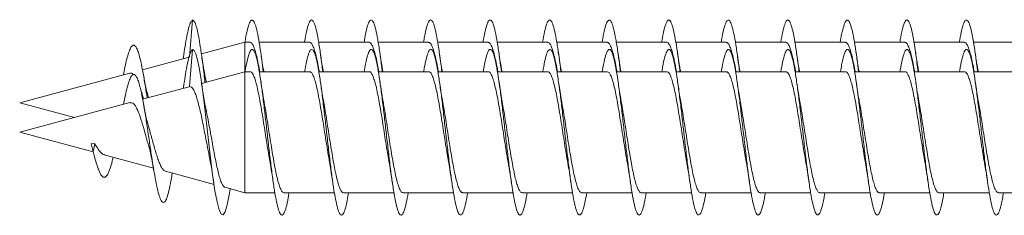
# Model space of a CAD drawing. Units: millimetres. Extents: x -484 to 761, y -227 to 483.
# Drawn here: x -484 to -454, y 116 to 121 of the extents above; entities that cross this region are included whole.
import ezdxf

# ---------------------------------------------------------------- set-up
doc = ezdxf.new("R2010")
doc.units = ezdxf.units.MM

msp = doc.modelspace()

# ---------------------------------------------------------------- linework, layer by layer
at = {"color": 7, "linetype": 'Continuous', "lineweight": 0}
for p, q in [((-479.002, 120.344), (-478.907, 121.47)), ((-479.002, 119.457), (-478.907, 120.582)), ((-477.321, 120.795), (-478.637, 120.442)), ((-477.167, 120.795), (-477.321, 120.795)), ((-477.321, 119.907), (-477.321, 120.795)), ((-475.367, 120.795), (-476.893, 120.795)), ((-473.567, 120.795), (-475.092, 120.795)), ((-471.767, 120.795), (-473.293, 120.795)), ((-469.967, 120.795), (-471.493, 120.795)), ((-468.167, 120.795), (-469.693, 120.795)), ((-466.367, 120.795), (-467.892, 120.795)), ((-464.567, 120.795), (-466.093, 120.795)), ((-462.767, 120.795), (-464.293, 120.795)), ((-460.967, 120.795), (-462.493, 120.795)), ((-459.167, 120.795), (-460.692, 120.795)), ((-457.367, 120.795), (-458.893, 120.795)), ((-455.567, 120.795), (-457.093, 120.795)), ((-453.767, 120.795), (-455.293, 120.795)), ((-479.009, 120.342), (-480.421, 119.964)), ((-479.17, 120.423), (-479.189, 120.294)), ((-480.804, 119.861), (-484.132, 118.97)), ((-477.321, 119.907), (-478.632, 119.556)), ((-477.162, 119.907), (-477.321, 119.907)), ((-477.321, 116.257), (-477.321, 119.907)), ((-475.362, 119.907), (-476.888, 119.907)), ((-473.562, 119.907), (-475.087, 119.907)), ((-471.762, 119.907), (-473.288, 119.907)), ((-469.962, 119.907), (-471.488, 119.907)), ((-468.162, 119.907), (-469.688, 119.907)), ((-466.362, 119.907), (-467.887, 119.907)), ((-464.562, 119.907), (-466.088, 119.907)), ((-462.762, 119.907), (-464.288, 119.907)), ((-460.962, 119.907), (-462.487, 119.907)), ((-459.162, 119.907), (-460.687, 119.907)), ((-457.362, 119.907), (-458.888, 119.907)), ((-455.562, 119.907), (-457.088, 119.907)), ((-453.762, 119.907), (-455.287, 119.907)), ((-479.004, 119.456), (-480.415, 119.078)), ((-479.165, 119.537), (-479.184, 119.408)), ((-478.491, 119.594), (-478.497, 119.62)), ((-480.799, 118.975), (-484.132, 118.082)), ((-484.132, 118.97), (-482.476, 118.526)), ((-484.132, 118.082), (-481.907, 117.486)), ((-481.969, 117.735), (-481.86, 117.744)), ((-481.969, 117.735), (-481.907, 117.488)), ((-481.907, 117.488), (-481.86, 117.744)), ((-481.574, 117.397), (-480.088, 116.999)), ((-479.728, 116.902), (-478.256, 116.508)), ((-477.929, 116.42), (-477.321, 116.257)), ((-477.321, 116.257), (-476.416, 116.257)), ((-476.142, 116.257), (-474.616, 116.257)), ((-474.342, 116.257), (-472.817, 116.257)), ((-472.542, 116.257), (-471.016, 116.257)), ((-470.742, 116.257), (-469.216, 116.257)), ((-468.942, 116.257), (-467.416, 116.257)), ((-467.142, 116.257), (-465.617, 116.257)), ((-465.342, 116.257), (-463.816, 116.257)), ((-463.542, 116.257), (-462.016, 116.257)), ((-461.742, 116.257), (-460.216, 116.257)), ((-459.942, 116.257), (-458.418, 116.257)), ((-458.142, 116.257), (-456.616, 116.257)), ((-456.342, 116.257), (-454.816, 116.257)), ((-454.542, 116.257), (-453.016, 116.257))]:
    msp.add_line(p, q, dxfattribs=at)
at = {"color": 7, "linetype": 'Continuous', "lineweight": 0, "flags": 128}
msp.add_lwpolyline([(-477.769, 116.377), (-477.797, 116.196), (-477.858, 115.89), (-477.92, 115.684), (-477.982, 115.589), (-478.043, 115.608), (-478.105, 115.741), (-478.166, 115.981), (-478.228, 116.318), (-478.289, 116.737), (-478.351, 117.217), (-478.412, 117.737), (-478.474, 118.272), (-478.535, 118.799), (-478.597, 119.293), (-478.658, 119.731), (-478.708, 120.028), (-478.757, 120.267), (-478.805, 120.443), (-478.855, 120.546), (-478.907, 120.582), (-478.907, 120.582)], dxfattribs=at)
at = {"color": 7, "linetype": 'Continuous', "lineweight": 0}
for points, knots in [([(-478.907, 121.47), (-478.925, 121.453), (-478.96, 121.421), (-479.013, 121.271), (-479.066, 121.05), (-479.118, 120.769), (-479.153, 120.535), (-479.17, 120.421)], [0, 0, 0, 0, 0.209428, 0.409886, 0.608089, 0.808307, 1, 1, 1, 1]), ([(-478.528, 119.584), (-478.531, 119.604), (-478.554, 119.8), (-478.597, 120.149), (-478.654, 120.568), (-478.707, 120.897), (-478.757, 121.141), (-478.805, 121.328), (-478.856, 121.442), (-478.89, 121.46), (-478.907, 121.47)], [0, 0, 0, 0, 0.01828, 0.180688, 0.343067, 0.472915, 0.602501, 0.731117, 0.861653, 1, 1, 1, 1]), ([(-476.768, 119.907), (-476.783, 120.027), (-476.818, 120.313), (-476.874, 120.7), (-476.936, 121.051), (-476.997, 121.306), (-477.059, 121.453), (-477.12, 121.486), (-477.182, 121.404), (-477.243, 121.206), (-477.29, 120.995), (-477.316, 120.829), (-477.321, 120.795)], [0, 0, 0, 0, 0.080819, 0.192012, 0.303219, 0.414431, 0.525622, 0.636801, 0.747963, 0.859117, 0.970257, 1, 1, 1, 1]), ([(-474.967, 119.907), (-474.988, 120.068), (-475.029, 120.391), (-475.09, 120.798), (-475.152, 121.126), (-475.213, 121.354), (-475.275, 121.473), (-475.336, 121.475), (-475.398, 121.366), (-475.459, 121.136), (-475.501, 120.938), (-475.522, 120.799), (-475.523, 120.795)], [0, 0, 0, 0, 0.110218, 0.220995, 0.331779, 0.442565, 0.553361, 0.664162, 0.774977, 0.885801, 0.996643, 1, 1, 1, 1]), ([(-473.168, 119.907), (-473.173, 119.949), (-473.198, 120.162), (-473.245, 120.5), (-473.306, 120.894), (-473.368, 121.195), (-473.429, 121.396), (-473.491, 121.484), (-473.552, 121.459), (-473.614, 121.315), (-473.67, 121.095), (-473.706, 120.885), (-473.721, 120.795)], [0, 0, 0, 0, 0.027474, 0.138623, 0.249763, 0.360889, 0.472011, 0.583122, 0.694233, 0.805336, 0.916443, 1, 1, 1, 1]), ([(-471.368, 119.907), (-471.378, 119.991), (-471.409, 120.243), (-471.46, 120.608), (-471.522, 120.98), (-471.583, 121.257), (-471.645, 121.429), (-471.706, 121.489), (-471.768, 121.433), (-471.83, 121.26), (-471.881, 121.043), (-471.911, 120.856), (-471.921, 120.795)], [0, 0, 0, 0, 0.055571, 0.166834, 0.278105, 0.389395, 0.500701, 0.612018, 0.723325, 0.834623, 0.945901, 1, 1, 1, 1]), ([(-469.568, 119.907), (-469.583, 120.033), (-469.62, 120.323), (-469.676, 120.712), (-469.738, 121.061), (-469.799, 121.311), (-469.861, 121.456), (-469.922, 121.485), (-469.984, 121.401), (-470.045, 121.197), (-470.091, 120.988), (-470.117, 120.826), (-470.121, 120.795)], [0, 0, 0, 0, 0.084611, 0.195704, 0.306799, 0.417891, 0.528989, 0.640087, 0.751194, 0.862307, 0.973431, 1, 1, 1, 1]), ([(-467.767, 119.907), (-467.768, 119.912), (-467.789, 120.088), (-467.831, 120.4), (-467.892, 120.813), (-467.954, 121.135), (-468.015, 121.36), (-468.077, 121.474), (-468.138, 121.475), (-468.2, 121.357), (-468.261, 121.137), (-468.302, 120.909), (-468.323, 120.795)], [0, 0, 0, 0, 0.003008, 0.113842, 0.224668, 0.335473, 0.446269, 0.55705, 0.667825, 0.778589, 0.88935, 1, 1, 1, 1]), ([(-465.968, 119.907), (-465.974, 119.954), (-466, 120.171), (-466.046, 120.513), (-466.108, 120.904), (-466.169, 121.203), (-466.231, 121.4), (-466.292, 121.486), (-466.354, 121.455), (-466.416, 121.309), (-466.471, 121.088), (-466.507, 120.881), (-466.521, 120.795)], [0, 0, 0, 0, 0.0307841, 0.141928, 0.2530765, 0.3642373, 0.4754058, 0.5865911, 0.6977898, 0.809004, 0.9202224, 1, 1, 1, 1]), ([(-464.168, 119.907), (-464.179, 119.997), (-464.21, 120.254), (-464.262, 120.622), (-464.324, 120.991), (-464.385, 121.264), (-464.447, 121.433), (-464.508, 121.488), (-464.57, 121.43), (-464.631, 121.252), (-464.682, 121.037), (-464.712, 120.852), (-464.721, 120.795)], [0, 0, 0, 0, 0.059414, 0.170652, 0.281887, 0.393115, 0.504344, 0.615569, 0.726798, 0.838027, 0.949263, 1, 1, 1, 1]), ([(-462.368, 119.907), (-462.384, 120.038), (-462.421, 120.333), (-462.478, 120.725), (-462.54, 121.071), (-462.601, 121.319), (-462.663, 121.458), (-462.724, 121.484), (-462.786, 121.395), (-462.847, 121.189), (-462.893, 120.981), (-462.917, 120.822), (-462.922, 120.795)], [0, 0, 0, 0, 0.088175, 0.199316, 0.310461, 0.421604, 0.532725, 0.643832, 0.754925, 0.86601, 0.977083, 1, 1, 1, 1]), ([(-460.567, 119.907), (-460.569, 119.917), (-460.59, 120.099), (-460.633, 120.415), (-460.694, 120.823), (-460.756, 121.144), (-460.817, 121.365), (-460.879, 121.476), (-460.94, 121.472), (-461.002, 121.352), (-461.062, 121.131), (-461.103, 120.905), (-461.122, 120.795)], [0, 0, 0, 0, 0.006419, 0.117232, 0.228045, 0.338866, 0.44969, 0.560526, 0.671368, 0.782225, 0.893092, 1, 1, 1, 1]), ([(-458.768, 119.907), (-458.774, 119.96), (-458.801, 120.182), (-458.849, 120.528), (-458.91, 120.916), (-458.972, 121.211), (-459.033, 121.405), (-459.095, 121.486), (-459.156, 121.453), (-459.218, 121.302), (-459.273, 121.082), (-459.307, 120.878), (-459.321, 120.795)], [0, 0, 0, 0, 0.034562, 0.14576, 0.256951, 0.368129, 0.479304, 0.590471, 0.701636, 0.812797, 0.923961, 1, 1, 1, 1]), ([(-456.968, 119.907), (-456.98, 120.002), (-457.012, 120.263), (-457.064, 120.635), (-457.126, 121.001), (-457.187, 121.272), (-457.249, 121.437), (-457.31, 121.489), (-457.372, 121.425), (-457.434, 121.245), (-457.483, 121.029), (-457.512, 120.848), (-457.521, 120.795)], [0, 0, 0, 0, 0.062781, 0.174041, 0.285312, 0.396602, 0.507905, 0.619212, 0.7305, 0.841775, 0.953033, 1, 1, 1, 1]), ([(-455.168, 119.907), (-455.185, 120.043), (-455.222, 120.343), (-455.28, 120.737), (-455.342, 121.08), (-455.403, 121.324), (-455.465, 121.461), (-455.526, 121.482), (-455.588, 121.391), (-455.649, 121.18), (-455.694, 120.974), (-455.718, 120.818), (-455.722, 120.795)], [0, 0, 0, 0, 0.091932, 0.202952, 0.313973, 0.424995, 0.536022, 0.647052, 0.758091, 0.869137, 0.980195, 1, 1, 1, 1]), ([(-480.279, 119.115), (-480.296, 119.225), (-480.336, 119.488), (-480.4, 119.87), (-480.463, 120.193), (-480.52, 120.419), (-480.57, 120.572), (-480.621, 120.672), (-480.674, 120.718), (-480.726, 120.702), (-480.781, 120.629), (-480.837, 120.49), (-480.894, 120.295), (-480.948, 120.066), (-480.984, 119.887), (-481, 119.807)], [0, 0, 0, 0, 0.075058, 0.1785, 0.28334, 0.352914, 0.423452, 0.496015, 0.567997, 0.639884, 0.713646, 0.788629, 0.862753, 0.938542, 1, 1, 1, 1]), ([(-478.907, 120.582), (-478.925, 120.563), (-478.96, 120.525), (-479.013, 120.367), (-479.066, 120.139), (-479.116, 119.862), (-479.149, 119.637), (-479.165, 119.532)], [0, 0, 0, 0, 0.213453, 0.417773, 0.619787, 0.823852, 1, 1, 1, 1]), ([(-475.988, 116.257), (-475.996, 116.206), (-476.025, 116.027), (-476.074, 115.812), (-476.136, 115.629), (-476.198, 115.564), (-476.259, 115.612), (-476.321, 115.776), (-476.382, 116.044), (-476.444, 116.407), (-476.505, 116.845), (-476.567, 117.342), (-476.628, 117.872), (-476.69, 118.411), (-476.751, 118.936), (-476.813, 119.421), (-476.874, 119.846), (-476.936, 120.188), (-476.997, 120.435), (-477.059, 120.573), (-477.12, 120.596), (-477.182, 120.505), (-477.243, 120.297), (-477.289, 120.086), (-477.314, 119.926), (-477.318, 119.897)], [0, 0, 0, 0, 0.018638, 0.064885, 0.111135, 0.157381, 0.20363, 0.249874, 0.29612, 0.342368, 0.388617, 0.434868, 0.481124, 0.527382, 0.573648, 0.619915, 0.666192, 0.712477, 0.75876, 0.805035, 0.851306, 0.897571, 0.943832, 0.990087, 1, 1, 1, 1]), ([(-477.167, 120.791), (-477.153, 120.789), (-477.123, 120.784), (-477.076, 120.712), (-477.028, 120.592), (-476.979, 120.422), (-476.93, 120.21), (-476.894, 120.034), (-476.875, 119.925), (-476.872, 119.907)], [0, 0, 0, 0, 0.141495, 0.304921, 0.473087, 0.636513, 0.804677, 0.968102, 1, 1, 1, 1]), ([(-474.188, 116.257), (-474.202, 116.177), (-474.236, 115.974), (-474.29, 115.754), (-474.352, 115.601), (-474.413, 115.565), (-474.475, 115.644), (-474.536, 115.835), (-474.598, 116.13), (-474.66, 116.514), (-474.721, 116.97), (-474.783, 117.477), (-474.844, 118.012), (-474.906, 118.55), (-474.967, 119.066), (-475.029, 119.538), (-475.09, 119.942), (-475.152, 120.262), (-475.213, 120.48), (-475.275, 120.59), (-475.336, 120.584), (-475.398, 120.462), (-475.458, 120.24), (-475.498, 120.016), (-475.517, 119.907)], [0, 0, 0, 0, 0.030576, 0.076884, 0.123195, 0.169507, 0.215808, 0.262105, 0.308391, 0.354678, 0.400961, 0.44724, 0.493516, 0.539792, 0.586066, 0.63234, 0.678615, 0.72489, 0.771172, 0.817453, 0.863738, 0.910026, 0.956321, 1, 1, 1, 1]), ([(-475.367, 120.793), (-475.366, 120.794), (-475.349, 120.802), (-475.315, 120.77), (-475.267, 120.693), (-475.217, 120.56), (-475.169, 120.382), (-475.12, 120.165), (-475.088, 119.993), (-475.071, 119.907)], [0, 0, 0, 0, 0.009669, 0.17293, 0.340926, 0.504187, 0.672183, 0.835445, 1, 1, 1, 1]), ([(-472.387, 116.257), (-472.406, 116.149), (-472.446, 115.925), (-472.506, 115.705), (-472.568, 115.581), (-472.629, 115.575), (-472.691, 115.682), (-472.752, 115.902), (-472.814, 116.22), (-472.875, 116.625), (-472.937, 117.096), (-472.998, 117.613), (-473.06, 118.151), (-473.121, 118.687), (-473.183, 119.194), (-473.245, 119.65), (-473.306, 120.035), (-473.368, 120.328), (-473.429, 120.52), (-473.491, 120.599), (-473.552, 120.564), (-473.614, 120.41), (-473.668, 120.191), (-473.702, 119.988), (-473.716, 119.907)], [0, 0, 0, 0, 0.0434052, 0.0896867, 0.1359678, 0.1822511, 0.2285362, 0.2748261, 0.3211243, 0.3674249, 0.4137343, 0.4600497, 0.5063659, 0.5526738, 0.5989778, 0.6452736, 0.6915632, 0.7378528, 0.7841379, 0.8304168, 0.8766972, 0.9229724, 0.9692528, 1, 1, 1, 1]), ([(-473.567, 120.79), (-473.563, 120.791), (-473.542, 120.799), (-473.505, 120.759), (-473.456, 120.669), (-473.408, 120.527), (-473.358, 120.339), (-473.313, 120.132), (-473.284, 119.975), (-473.272, 119.907)], [0, 0, 0, 0, 0.041352, 0.2095733, 0.3730528, 0.541274, 0.7047523, 0.8729723, 1, 1, 1, 1]), ([(-470.588, 116.257), (-470.591, 116.232), (-470.616, 116.075), (-470.661, 115.869), (-470.722, 115.659), (-470.784, 115.569), (-470.845, 115.591), (-470.907, 115.73), (-470.968, 115.975), (-471.03, 116.318), (-471.091, 116.741), (-471.153, 117.226), (-471.214, 117.75), (-471.276, 118.29), (-471.337, 118.82), (-471.399, 119.316), (-471.46, 119.756), (-471.522, 120.119), (-471.583, 120.389), (-471.645, 120.551), (-471.706, 120.601), (-471.768, 120.536), (-471.83, 120.353), (-471.879, 120.138), (-471.908, 119.959), (-471.916, 119.907)], [0, 0, 0, 0, 0.008715, 0.0550275, 0.1013378, 0.1476458, 0.1939486, 0.2402509, 0.2865534, 0.3328521, 0.3791503, 0.4254493, 0.4717521, 0.5180552, 0.5643625, 0.6106716, 0.6569878, 0.7033069, 0.7496327, 0.7959667, 0.842307, 0.8886401, 0.9349688, 0.9812915, 1, 1, 1, 1]), ([(-471.767, 120.788), (-471.759, 120.789), (-471.735, 120.794), (-471.695, 120.745), (-471.647, 120.645), (-471.597, 120.492), (-471.549, 120.296), (-471.507, 120.099), (-471.481, 119.959), (-471.472, 119.907)], [0, 0, 0, 0, 0.0778636, 0.241446, 0.4097726, 0.5733554, 0.7416819, 0.9052659, 1, 1, 1, 1]), ([(-468.788, 116.257), (-468.797, 116.202), (-468.826, 116.021), (-468.876, 115.804), (-468.938, 115.625), (-468.999, 115.563), (-469.061, 115.616), (-469.123, 115.782), (-469.184, 116.055), (-469.246, 116.42), (-469.307, 116.862), (-469.369, 117.359), (-469.43, 117.89), (-469.492, 118.43), (-469.553, 118.953), (-469.615, 119.437), (-469.676, 119.858), (-469.738, 120.198), (-469.799, 120.44), (-469.861, 120.576), (-469.922, 120.594), (-469.984, 120.501), (-470.045, 120.288), (-470.09, 120.083), (-470.113, 119.929), (-470.117, 119.907)], [0, 0, 0, 0, 0.020029, 0.066342, 0.112661, 0.158992, 0.205326, 0.251658, 0.297986, 0.344308, 0.390623, 0.436935, 0.48324, 0.529544, 0.575844, 0.622142, 0.668438, 0.714735, 0.761031, 0.807334, 0.853632, 0.899931, 0.946236, 0.992545, 1, 1, 1, 1]), ([(-469.967, 120.789), (-469.956, 120.789), (-469.929, 120.789), (-469.885, 120.729), (-469.836, 120.616), (-469.788, 120.456), (-469.738, 120.25), (-469.7, 120.064), (-469.678, 119.939), (-469.672, 119.907)], [0, 0, 0, 0, 0.1095566, 0.2778227, 0.4413483, 0.6096157, 0.7731412, 0.941409, 1, 1, 1, 1]), ([(-466.988, 116.257), (-467.002, 116.173), (-467.037, 115.968), (-467.092, 115.748), (-467.154, 115.598), (-467.215, 115.566), (-467.277, 115.648), (-467.338, 115.843), (-467.4, 116.14), (-467.461, 116.527), (-467.523, 116.985), (-467.584, 117.493), (-467.646, 118.029), (-467.708, 118.567), (-467.769, 119.083), (-467.831, 119.552), (-467.892, 119.955), (-467.954, 120.271), (-468.015, 120.487), (-468.077, 120.591), (-468.138, 120.582), (-468.2, 120.455), (-468.259, 120.234), (-468.298, 120.013), (-468.317, 119.907)], [0, 0, 0, 0, 0.032168, 0.078448, 0.12473, 0.171012, 0.217298, 0.263584, 0.309873, 0.356166, 0.402464, 0.448765, 0.495075, 0.541391, 0.587711, 0.634028, 0.680341, 0.726645, 0.772947, 0.819241, 0.865528, 0.911819, 0.958103, 1, 1, 1, 1]), ([(-468.167, 120.791), (-468.152, 120.789), (-468.122, 120.783), (-468.075, 120.709), (-468.026, 120.588), (-467.977, 120.417), (-467.929, 120.203), (-467.893, 120.029), (-467.874, 119.923), (-467.872, 119.907)], [0, 0, 0, 0, 0.1459, 0.309304, 0.477449, 0.640852, 0.808995, 0.972398, 1, 1, 1, 1]), ([(-465.187, 116.257), (-465.207, 116.145), (-465.247, 115.919), (-465.308, 115.698), (-465.37, 115.579), (-465.431, 115.576), (-465.493, 115.689), (-465.554, 115.911), (-465.616, 116.233), (-465.677, 116.639), (-465.739, 117.113), (-465.8, 117.63), (-465.862, 118.169), (-465.923, 118.703), (-465.985, 119.209), (-466.046, 119.663), (-466.108, 120.044), (-466.169, 120.336), (-466.231, 120.524), (-466.292, 120.6), (-466.354, 120.56), (-466.416, 120.404), (-466.47, 120.184), (-466.503, 119.985), (-466.516, 119.907)], [0, 0, 0, 0, 0.0451858, 0.0914823, 0.1377675, 0.1840544, 0.2303273, 0.2766042, 0.3228763, 0.3691489, 0.4154163, 0.461685, 0.5079532, 0.5542239, 0.6004944, 0.6467681, 0.6930439, 0.7393251, 0.7856119, 0.831901, 0.8782019, 0.9245056, 0.9708114, 1, 1, 1, 1]), ([(-466.367, 120.793), (-466.365, 120.793), (-466.348, 120.802), (-466.314, 120.769), (-466.265, 120.69), (-466.216, 120.555), (-466.167, 120.377), (-466.119, 120.161), (-466.087, 119.991), (-466.072, 119.907)], [0, 0, 0, 0, 0.014096, 0.177396, 0.345432, 0.508734, 0.67677, 0.840072, 1, 1, 1, 1]), ([(-463.388, 116.257), (-463.392, 116.229), (-463.417, 116.069), (-463.462, 115.86), (-463.524, 115.655), (-463.586, 115.567), (-463.647, 115.594), (-463.709, 115.735), (-463.77, 115.985), (-463.832, 116.33), (-463.893, 116.756), (-463.955, 117.243), (-464.016, 117.769), (-464.078, 118.309), (-464.139, 118.838), (-464.201, 119.333), (-464.262, 119.77), (-464.324, 120.13), (-464.385, 120.395), (-464.447, 120.555), (-464.508, 120.6), (-464.57, 120.532), (-464.631, 120.345), (-464.68, 120.132), (-464.708, 119.955), (-464.716, 119.907)], [0, 0, 0, 0, 0.0100097, 0.0563224, 0.1026339, 0.1489536, 0.1952753, 0.2416042, 0.287941, 0.3342811, 0.3806198, 0.4269531, 0.4732774, 0.5195978, 0.5659124, 0.6122241, 0.6585307, 0.70484, 0.7511433, 0.7974437, 0.8437448, 0.8900485, 0.9363553, 0.9826626, 1, 1, 1, 1]), ([(-464.567, 120.789), (-464.562, 120.791), (-464.541, 120.798), (-464.504, 120.757), (-464.455, 120.666), (-464.406, 120.523), (-464.357, 120.333), (-464.312, 120.128), (-464.284, 119.973), (-464.272, 119.907)], [0, 0, 0, 0, 0.045786, 0.214027, 0.377526, 0.545767, 0.709265, 0.877505, 1, 1, 1, 1]), ([(-461.588, 116.257), (-461.598, 116.198), (-461.628, 116.013), (-461.678, 115.797), (-461.74, 115.621), (-461.801, 115.564), (-461.863, 115.62), (-461.924, 115.79), (-461.986, 116.065), (-462.047, 116.433), (-462.109, 116.876), (-462.171, 117.375), (-462.232, 117.907), (-462.294, 118.446), (-462.355, 118.969), (-462.417, 119.451), (-462.478, 119.871), (-462.54, 120.208), (-462.601, 120.448), (-462.663, 120.578), (-462.724, 120.594), (-462.786, 120.495), (-462.847, 120.279), (-462.891, 120.075), (-462.914, 119.924), (-462.917, 119.907)], [0, 0, 0, 0, 0.021599, 0.067893, 0.114193, 0.160484, 0.206776, 0.25307, 0.299363, 0.34566, 0.391959, 0.43826, 0.484566, 0.530875, 0.577191, 0.623511, 0.66984, 0.716171, 0.762498, 0.808819, 0.855135, 0.901444, 0.947746, 0.994046, 1, 1, 1, 1]), ([(-462.767, 120.788), (-462.759, 120.789), (-462.734, 120.793), (-462.694, 120.743), (-462.645, 120.641), (-462.596, 120.487), (-462.547, 120.29), (-462.506, 120.094), (-462.481, 119.956), (-462.472, 119.907)], [0, 0, 0, 0, 0.082305, 0.245891, 0.414221, 0.577806, 0.746135, 0.909719, 1, 1, 1, 1]), ([(-459.788, 116.257), (-459.803, 116.17), (-459.838, 115.962), (-459.894, 115.741), (-459.956, 115.596), (-460.017, 115.567), (-460.079, 115.654), (-460.14, 115.851), (-460.202, 116.152), (-460.263, 116.541), (-460.325, 117.002), (-460.387, 117.511), (-460.448, 118.047), (-460.51, 118.584), (-460.571, 119.099), (-460.633, 119.567), (-460.694, 119.966), (-460.756, 120.279), (-460.817, 120.491), (-460.879, 120.593), (-460.94, 120.579), (-461.002, 120.45), (-461.061, 120.228), (-461.099, 120.009), (-461.117, 119.907)], [0, 0, 0, 0, 0.033737, 0.080057, 0.126376, 0.172688, 0.218994, 0.265295, 0.31159, 0.357883, 0.40417, 0.450458, 0.496742, 0.543026, 0.589309, 0.635593, 0.681878, 0.728165, 0.774452, 0.820749, 0.867045, 0.913347, 0.959655, 1, 1, 1, 1]), ([(-460.967, 120.789), (-460.956, 120.789), (-460.928, 120.788), (-460.884, 120.726), (-460.835, 120.613), (-460.786, 120.451), (-460.737, 120.244), (-460.699, 120.06), (-460.677, 119.937), (-460.672, 119.907)], [0, 0, 0, 0, 0.113985, 0.282236, 0.445748, 0.614, 0.777512, 0.945766, 1, 1, 1, 1]), ([(-457.987, 116.257), (-457.987, 116.256), (-458.008, 116.119), (-458.049, 115.922), (-458.11, 115.69), (-458.172, 115.577), (-458.233, 115.578), (-458.295, 115.693), (-458.356, 115.919), (-458.418, 116.244), (-458.479, 116.654), (-458.541, 117.128), (-458.602, 117.648), (-458.664, 118.187), (-458.725, 118.721), (-458.787, 119.226), (-458.849, 119.677), (-458.91, 120.057), (-458.972, 120.344), (-459.033, 120.529), (-459.095, 120.6), (-459.156, 120.558), (-459.218, 120.397), (-459.271, 120.178), (-459.304, 119.981), (-459.316, 119.907)], [0, 0, 0, 0, 0.000404, 0.046676, 0.092946, 0.139221, 0.185497, 0.231778, 0.278062, 0.324352, 0.370649, 0.416953, 0.463259, 0.509564, 0.555858, 0.602149, 0.648432, 0.694713, 0.740987, 0.78726, 0.833533, 0.8798, 0.92607, 0.972337, 1, 1, 1, 1]), ([(-459.167, 120.792), (-459.152, 120.789), (-459.121, 120.782), (-459.074, 120.707), (-459.025, 120.584), (-458.976, 120.412), (-458.927, 120.197), (-458.892, 120.025), (-458.874, 119.92), (-458.872, 119.907)], [0, 0, 0, 0, 0.150299, 0.31368, 0.4818, 0.645181, 0.813299, 0.97668, 1, 1, 1, 1]), ([(-456.188, 116.257), (-456.193, 116.225), (-456.218, 116.061), (-456.265, 115.852), (-456.326, 115.65), (-456.388, 115.567), (-456.449, 115.597), (-456.511, 115.742), (-456.572, 115.994), (-456.634, 116.343), (-456.695, 116.771), (-456.757, 117.259), (-456.818, 117.785), (-456.88, 118.325), (-456.941, 118.854), (-457.003, 119.347), (-457.064, 119.783), (-457.126, 120.139), (-457.187, 120.402), (-457.249, 120.558), (-457.31, 120.6), (-457.372, 120.527), (-457.434, 120.338), (-457.482, 120.124), (-457.509, 119.951), (-457.516, 119.907)], [0, 0, 0, 0, 0.011534, 0.05785, 0.104162, 0.150468, 0.196776, 0.243082, 0.289386, 0.335689, 0.381994, 0.428299, 0.474607, 0.520917, 0.567231, 0.613548, 0.659872, 0.706199, 0.752535, 0.798873, 0.845219, 0.891553, 0.937883, 0.984203, 1, 1, 1, 1]), ([(-457.367, 120.792), (-457.365, 120.793), (-457.347, 120.801), (-457.313, 120.767), (-457.264, 120.687), (-457.215, 120.551), (-457.166, 120.371), (-457.118, 120.156), (-457.087, 119.989), (-457.072, 119.907)], [0, 0, 0, 0, 0.018528, 0.181866, 0.349942, 0.51328, 0.681355, 0.844693, 1, 1, 1, 1]), ([(-454.388, 116.257), (-454.398, 116.195), (-454.429, 116.007), (-454.48, 115.789), (-454.542, 115.618), (-454.603, 115.563), (-454.665, 115.624), (-454.727, 115.797), (-454.788, 116.076), (-454.85, 116.446), (-454.911, 116.893), (-454.973, 117.393), (-455.034, 117.925), (-455.096, 118.465), (-455.157, 118.986), (-455.219, 119.467), (-455.28, 119.883), (-455.342, 120.217), (-455.403, 120.452), (-455.465, 120.58), (-455.526, 120.592), (-455.588, 120.491), (-455.649, 120.271), (-455.692, 120.068), (-455.715, 119.921), (-455.717, 119.907)], [0, 0, 0, 0, 0.022996, 0.069307, 0.115622, 0.161946, 0.208272, 0.254593, 0.300907, 0.347216, 0.393517, 0.439817, 0.486111, 0.532404, 0.578693, 0.624981, 0.671268, 0.717556, 0.763847, 0.810134, 0.856425, 0.90272, 0.949019, 0.995321, 1, 1, 1, 1]), ([(-455.567, 120.789), (-455.562, 120.791), (-455.54, 120.797), (-455.503, 120.756), (-455.454, 120.663), (-455.405, 120.519), (-455.356, 120.328), (-455.312, 120.123), (-455.283, 119.97), (-455.272, 119.907)], [0, 0, 0, 0, 0.050225, 0.21848, 0.381996, 0.550253, 0.713768, 0.882026, 1, 1, 1, 1]), ([(-478.495, 119.621), (-478.518, 119.735), (-478.571, 119.994), (-478.619, 120.317), (-478.646, 120.497)], [0, 0, 0, 0, 0.44307, 1, 1, 1, 1]), ([(-476.752, 119.907), (-476.753, 119.911), (-476.768, 119.994), (-476.799, 120.187), (-476.829, 120.387), (-476.845, 120.494)], [0, 0, 0, 0, 0.02222, 0.478317, 1, 1, 1, 1]), ([(-474.951, 119.907), (-474.953, 119.917), (-474.988, 120.093), (-475.017, 120.299), (-475.045, 120.494)], [0, 0, 0, 0, 0.055584, 1, 1, 1, 1]), ([(-473.152, 119.907), (-473.152, 119.91), (-473.167, 119.99), (-473.199, 120.184), (-473.229, 120.387), (-473.245, 120.496)], [0, 0, 0, 0, 0.015289, 0.476826, 1, 1, 1, 1]), ([(-471.35, 119.907), (-471.356, 119.933), (-471.389, 120.105), (-471.419, 120.315), (-471.445, 120.493)], [0, 0, 0, 0, 0.152892, 1, 1, 1, 1]), ([(-469.552, 119.907), (-469.553, 119.915), (-469.569, 120.003), (-469.601, 120.197), (-469.63, 120.391), (-469.645, 120.494)], [0, 0, 0, 0, 0.044589, 0.492986, 1, 1, 1, 1]), ([(-467.752, 119.907), (-467.753, 119.913), (-467.769, 119.999), (-467.8, 120.192), (-467.83, 120.39), (-467.845, 120.495)], [0, 0, 0, 0, 0.033361, 0.485509, 1, 1, 1, 1]), ([(-465.952, 119.907), (-465.953, 119.912), (-465.968, 119.995), (-466, 120.188), (-466.029, 120.388), (-466.045, 120.493)], [0, 0, 0, 0, 0.030478, 0.488159, 1, 1, 1, 1]), ([(-464.151, 119.907), (-464.159, 119.952), (-464.18, 120.069), (-464.212, 120.268), (-464.235, 120.423), (-464.245, 120.495)], [0, 0, 0, 0, 0.245534, 0.648105, 1, 1, 1, 1]), ([(-462.352, 119.907), (-462.353, 119.912), (-462.368, 119.997), (-462.4, 120.19), (-462.429, 120.389), (-462.445, 120.494)], [0, 0, 0, 0, 0.029066, 0.482771, 1, 1, 1, 1]), ([(-460.551, 119.907), (-460.553, 119.916), (-460.587, 120.09), (-460.617, 120.297), (-460.645, 120.494)], [0, 0, 0, 0, 0.0501234, 1, 1, 1, 1]), ([(-458.752, 119.907), (-458.753, 119.915), (-458.769, 120.001), (-458.801, 120.195), (-458.83, 120.392), (-458.845, 120.495)], [0, 0, 0, 0, 0.047691, 0.500118, 1, 1, 1, 1]), ([(-456.951, 119.907), (-456.957, 119.941), (-456.99, 120.122), (-457.02, 120.327), (-457.045, 120.494)], [0, 0, 0, 0, 0.1878571, 1, 1, 1, 1]), ([(-455.152, 119.907), (-455.153, 119.912), (-455.168, 119.996), (-455.2, 120.189), (-455.229, 120.388), (-455.245, 120.494)], [0, 0, 0, 0, 0.026619, 0.481319, 1, 1, 1, 1]), ([(-479.52, 116.846), (-479.538, 116.739), (-479.575, 116.51), (-479.634, 116.243), (-479.696, 116.046), (-479.76, 115.95), (-479.822, 115.959), (-479.883, 116.066), (-479.943, 116.253), (-480.004, 116.522), (-480.066, 116.862), (-480.13, 117.258), (-480.195, 117.693), (-480.261, 118.148), (-480.33, 118.597), (-480.4, 119.013), (-480.463, 119.33), (-480.52, 119.551), (-480.57, 119.699), (-480.621, 119.794), (-480.674, 119.834), (-480.726, 119.813), (-480.781, 119.733), (-480.837, 119.589), (-480.894, 119.389), (-480.946, 119.164), (-480.981, 118.993), (-480.995, 118.921)], [0, 0, 0, 0, 0.041309, 0.088573, 0.136121, 0.184061, 0.232387, 0.275653, 0.319155, 0.362998, 0.407567, 0.451824, 0.496694, 0.54245, 0.587958, 0.634368, 0.681407, 0.71262, 0.74427, 0.776825, 0.809123, 0.841375, 0.874472, 0.908112, 0.941372, 0.975373, 1, 1, 1, 1]), ([(-480.803, 119.859), (-480.771, 119.866), (-480.734, 119.874), (-480.697, 119.824), (-480.692, 119.816)], [0, 0, 0, 0, 0.852823, 1, 1, 1, 1]), ([(-480.253, 119.191), (-480.256, 119.198), (-480.273, 119.251), (-480.304, 119.379), (-480.348, 119.576), (-480.376, 119.732), (-480.391, 119.811)], [0, 0, 0, 0, 0.0497, 0.355265, 0.671439, 1, 1, 1, 1]), ([(-477.162, 119.902), (-477.149, 119.901), (-477.121, 119.899), (-477.076, 119.834), (-477.028, 119.72), (-476.979, 119.554), (-476.93, 119.348), (-476.881, 119.103), (-476.832, 118.83), (-476.783, 118.533), (-476.734, 118.226), (-476.685, 117.912), (-476.636, 117.607), (-476.597, 117.363), (-476.573, 117.236), (-476.566, 117.196)], [0, 0, 0, 0, 0.061429, 0.142363, 0.225641, 0.306565, 0.389832, 0.470757, 0.554029, 0.634954, 0.718228, 0.799155, 0.882426, 0.963353, 1, 1, 1, 1]), ([(-475.362, 119.906), (-475.346, 119.902), (-475.315, 119.894), (-475.267, 119.815), (-475.217, 119.689), (-475.169, 119.516), (-475.12, 119.299), (-475.071, 119.05), (-475.022, 118.77), (-474.973, 118.472), (-474.924, 118.161), (-474.875, 117.849), (-474.826, 117.544), (-474.79, 117.325), (-474.77, 117.219), (-474.767, 117.2)], [0, 0, 0, 0, 0.077247, 0.160659, 0.241722, 0.325126, 0.406191, 0.489609, 0.57067, 0.654081, 0.735145, 0.818559, 0.899621, 0.983038, 1, 1, 1, 1]), ([(-473.562, 119.904), (-473.559, 119.905), (-473.54, 119.913), (-473.505, 119.878), (-473.456, 119.794), (-473.408, 119.657), (-473.358, 119.474), (-473.31, 119.252), (-473.261, 118.993), (-473.212, 118.711), (-473.163, 118.408), (-473.114, 118.098), (-473.065, 117.785), (-473.018, 117.49), (-472.987, 117.311), (-472.972, 117.227)], [0, 0, 0, 0, 0.011965, 0.096094, 0.177852, 0.261981, 0.343743, 0.427875, 0.509627, 0.593758, 0.675516, 0.759645, 0.841402, 0.925532, 1, 1, 1, 1]), ([(-471.762, 119.901), (-471.756, 119.903), (-471.734, 119.909), (-471.695, 119.865), (-471.647, 119.77), (-471.597, 119.622), (-471.549, 119.432), (-471.5, 119.2), (-471.451, 118.938), (-471.402, 118.649), (-471.353, 118.346), (-471.304, 118.032), (-471.255, 117.723), (-471.209, 117.437), (-471.179, 117.269), (-471.165, 117.192)], [0, 0, 0, 0, 0.0298554, 0.1107236, 0.1939182, 0.2747794, 0.3579858, 0.438844, 0.5220561, 0.6029171, 0.686123, 0.7669844, 0.8501908, 0.9310521, 1, 1, 1, 1]), ([(-469.962, 119.901), (-469.953, 119.902), (-469.927, 119.904), (-469.885, 119.85), (-469.836, 119.744), (-469.788, 119.587), (-469.738, 119.387), (-469.69, 119.15), (-469.64, 118.88), (-469.592, 118.589), (-469.543, 118.28), (-469.494, 117.969), (-469.445, 117.659), (-469.402, 117.395), (-469.375, 117.245), (-469.364, 117.187)], [0, 0, 0, 0, 0.045466, 0.128522, 0.209255, 0.292324, 0.373053, 0.456122, 0.53685, 0.61992, 0.700645, 0.783714, 0.864443, 0.947509, 1, 1, 1, 1]), ([(-468.162, 119.902), (-468.149, 119.901), (-468.12, 119.899), (-468.075, 119.832), (-468.026, 119.716), (-467.977, 119.549), (-467.929, 119.342), (-467.879, 119.096), (-467.831, 118.823), (-467.782, 118.525), (-467.733, 118.218), (-467.684, 117.903), (-467.635, 117.599), (-467.596, 117.361), (-467.574, 117.239), (-467.567, 117.205)], [0, 0, 0, 0, 0.063803, 0.144944, 0.228452, 0.309602, 0.393099, 0.474249, 0.557751, 0.638894, 0.722395, 0.803542, 0.88704, 0.968187, 1, 1, 1, 1]), ([(-466.362, 119.907), (-466.346, 119.902), (-466.314, 119.893), (-466.265, 119.813), (-466.216, 119.685), (-466.167, 119.51), (-466.118, 119.293), (-466.07, 119.043), (-466.02, 118.762), (-465.972, 118.464), (-465.923, 118.152), (-465.874, 117.841), (-465.825, 117.536), (-465.788, 117.314), (-465.768, 117.205), (-465.764, 117.183)], [0, 0, 0, 0, 0.079009, 0.162, 0.242635, 0.325609, 0.406253, 0.48923, 0.569867, 0.652848, 0.733488, 0.816467, 0.897106, 0.980087, 1, 1, 1, 1]), ([(-464.562, 119.904), (-464.559, 119.905), (-464.54, 119.913), (-464.504, 119.876), (-464.455, 119.791), (-464.406, 119.653), (-464.357, 119.468), (-464.308, 119.245), (-464.259, 118.986), (-464.211, 118.703), (-464.161, 118.399), (-464.113, 118.089), (-464.064, 117.776), (-464.015, 117.477), (-463.982, 117.277), (-463.965, 117.19), (-463.965, 117.188)], [0, 0, 0, 0, 0.014007, 0.097158, 0.177948, 0.261096, 0.341894, 0.425029, 0.505832, 0.588973, 0.669769, 0.75291, 0.833707, 0.916847, 0.997643, 1, 1, 1, 1]), ([(-462.762, 119.901), (-462.755, 119.902), (-462.733, 119.908), (-462.694, 119.863), (-462.645, 119.767), (-462.596, 119.618), (-462.547, 119.426), (-462.498, 119.194), (-462.45, 118.931), (-462.4, 118.641), (-462.352, 118.337), (-462.303, 118.024), (-462.254, 117.715), (-462.208, 117.43), (-462.178, 117.264), (-462.165, 117.189)], [0, 0, 0, 0, 0.0320212, 0.1128025, 0.1959254, 0.2767082, 0.3598317, 0.4406145, 0.5237397, 0.6045191, 0.6876413, 0.7684233, 0.8515474, 0.9323311, 1, 1, 1, 1]), ([(-460.962, 119.901), (-460.952, 119.902), (-460.926, 119.904), (-460.884, 119.848), (-460.835, 119.74), (-460.786, 119.583), (-460.737, 119.381), (-460.688, 119.143), (-460.639, 118.872), (-460.591, 118.581), (-460.541, 118.272), (-460.493, 117.961), (-460.444, 117.651), (-460.402, 117.397), (-460.377, 117.257), (-460.368, 117.209)], [0, 0, 0, 0, 0.047971, 0.131567, 0.212821, 0.296412, 0.377661, 0.461268, 0.542517, 0.626119, 0.707364, 0.790968, 0.872216, 0.955817, 1, 1, 1, 1]), ([(-459.162, 119.903), (-459.149, 119.901), (-459.119, 119.898), (-459.074, 119.829), (-459.025, 119.712), (-458.976, 119.544), (-458.927, 119.336), (-458.878, 119.089), (-458.829, 118.815), (-458.78, 118.517), (-458.732, 118.21), (-458.682, 117.895), (-458.634, 117.59), (-458.594, 117.351), (-458.572, 117.227), (-458.565, 117.19)], [0, 0, 0, 0, 0.0657047, 0.146507, 0.2296355, 0.3104231, 0.393566, 0.4743547, 0.5574921, 0.6382806, 0.7214154, 0.8022059, 0.8853415, 0.9661309, 1, 1, 1, 1]), ([(-457.362, 119.907), (-457.362, 119.907), (-457.346, 119.916), (-457.313, 119.885), (-457.264, 119.812), (-457.215, 119.68), (-457.166, 119.505), (-457.117, 119.287), (-457.068, 119.036), (-457.019, 118.754), (-456.97, 118.456), (-456.921, 118.144), (-456.873, 117.833), (-456.823, 117.528), (-456.787, 117.308), (-456.767, 117.201), (-456.763, 117.181)], [0, 0, 0, 0, 0.0005655, 0.0811412, 0.1640643, 0.244657, 0.3275845, 0.4081689, 0.4910964, 0.5716816, 0.654605, 0.7351934, 0.8181187, 0.8987069, 0.9816321, 1, 1, 1, 1]), ([(-455.562, 119.903), (-455.558, 119.904), (-455.539, 119.912), (-455.503, 119.875), (-455.454, 119.788), (-455.405, 119.648), (-455.356, 119.463), (-455.307, 119.239), (-455.258, 118.979), (-455.209, 118.695), (-455.16, 118.391), (-455.111, 118.081), (-455.062, 117.767), (-455.014, 117.469), (-454.981, 117.271), (-454.964, 117.185), (-454.964, 117.184)], [0, 0, 0, 0, 0.016187, 0.099237, 0.179955, 0.263016, 0.34373, 0.426785, 0.507502, 0.590559, 0.671277, 0.754334, 0.835049, 0.918108, 0.998821, 1, 1, 1, 1]), ([(-479.002, 119.457), (-478.981, 119.456), (-478.94, 119.455), (-478.887, 119.388), (-478.835, 119.284), (-478.786, 119.15), (-478.736, 118.981), (-478.687, 118.784), (-478.637, 118.561), (-478.588, 118.323), (-478.539, 118.071), (-478.489, 117.818), (-478.446, 117.596), (-478.42, 117.469), (-478.409, 117.419)], [0, 0, 0, 0, 0.091977, 0.187611, 0.267162, 0.348849, 0.43133, 0.516148, 0.599753, 0.685702, 0.770817, 0.858324, 0.944825, 1, 1, 1, 1]), ([(-478.491, 118.732), (-478.501, 118.782), (-478.526, 118.901), (-478.577, 119.187), (-478.615, 119.442), (-478.64, 119.609)], [0, 0, 0, 0, 0.193701, 0.470343, 1, 1, 1, 1]), ([(-476.74, 118.983), (-476.743, 119.002), (-476.762, 119.099), (-476.795, 119.305), (-476.824, 119.502), (-476.84, 119.607)], [0, 0, 0, 0, 0.097532, 0.519986, 1, 1, 1, 1]), ([(-474.94, 118.988), (-474.944, 119.007), (-474.98, 119.19), (-475.012, 119.41), (-475.04, 119.607)], [0, 0, 0, 0, 0.102024, 1, 1, 1, 1]), ([(-473.136, 118.963), (-473.141, 118.991), (-473.161, 119.096), (-473.196, 119.31), (-473.225, 119.506), (-473.24, 119.608)], [0, 0, 0, 0, 0.150472, 0.555745, 1, 1, 1, 1]), ([(-471.339, 118.979), (-471.348, 119.029), (-471.383, 119.223), (-471.416, 119.443), (-471.44, 119.606)], [0, 0, 0, 0, 0.2584022, 1, 1, 1, 1]), ([(-469.541, 118.992), (-469.544, 119.01), (-469.581, 119.194), (-469.612, 119.411), (-469.64, 119.607)], [0, 0, 0, 0, 0.1009787, 1, 1, 1, 1]), ([(-467.74, 118.983), (-467.743, 119.001), (-467.761, 119.099), (-467.795, 119.305), (-467.824, 119.503), (-467.84, 119.608)], [0, 0, 0, 0, 0.0966471, 0.5192796, 1, 1, 1, 1]), ([(-465.939, 118.978), (-465.949, 119.033), (-465.972, 119.161), (-466.006, 119.373), (-466.029, 119.531), (-466.04, 119.606)], [0, 0, 0, 0, 0.281838, 0.660142, 1, 1, 1, 1]), ([(-464.138, 118.976), (-464.149, 119.034), (-464.173, 119.166), (-464.206, 119.38), (-464.229, 119.535), (-464.24, 119.608)], [0, 0, 0, 0, 0.30062, 0.673558, 1, 1, 1, 1]), ([(-462.338, 118.976), (-462.342, 118.996), (-462.361, 119.095), (-462.395, 119.303), (-462.424, 119.501), (-462.44, 119.607)], [0, 0, 0, 0, 0.104716, 0.523237, 1, 1, 1, 1]), ([(-460.532, 118.941), (-460.536, 118.961), (-460.554, 119.056), (-460.591, 119.276), (-460.623, 119.49), (-460.64, 119.606)], [0, 0, 0, 0, 0.104078, 0.515496, 1, 1, 1, 1]), ([(-458.738, 118.974), (-458.744, 119.004), (-458.763, 119.112), (-458.798, 119.323), (-458.826, 119.511), (-458.84, 119.608)], [0, 0, 0, 0, 0.163214, 0.568446, 1, 1, 1, 1]), ([(-456.938, 118.974), (-456.942, 118.993), (-456.96, 119.091), (-456.994, 119.3), (-457.024, 119.5), (-457.04, 119.606)], [0, 0, 0, 0, 0.101707, 0.520825, 1, 1, 1, 1]), ([(-455.138, 118.975), (-455.142, 118.995), (-455.16, 119.094), (-455.195, 119.302), (-455.224, 119.501), (-455.24, 119.607)], [0, 0, 0, 0, 0.1042102, 0.5228365, 1, 1, 1, 1]), ([(-480.473, 119.359), (-480.453, 119.304), (-480.424, 119.22), (-480.397, 119.121), (-480.387, 119.086)], [0, 0, 0, 0, 0.649056, 1, 1, 1, 1]), ([(-480.236, 119.126), (-480.236, 119.127), (-480.242, 119.15), (-480.248, 119.171), (-480.255, 119.191)], [0, 0, 0, 0, 0.039917, 1, 1, 1, 1]), ([(-480.798, 118.97), (-480.768, 118.972), (-480.705, 118.975), (-480.608, 118.846), (-480.515, 118.622), (-480.413, 118.322), (-480.323, 117.978), (-480.258, 117.759), (-480.227, 117.651)], [0, 0, 0, 0, 0.147496, 0.310073, 0.479163, 0.65118, 0.828928, 1, 1, 1, 1]), ([(-480.248, 118.306), (-480.252, 118.318), (-480.271, 118.377), (-480.304, 118.513), (-480.346, 118.707), (-480.373, 118.854), (-480.386, 118.927)], [0, 0, 0, 0, 0.077721, 0.393469, 0.700813, 1, 1, 1, 1]), ([(-476.142, 116.262), (-476.146, 116.261), (-476.167, 116.253), (-476.203, 116.292), (-476.252, 116.38), (-476.301, 116.523), (-476.35, 116.709), (-476.399, 116.936), (-476.448, 117.195), (-476.497, 117.482), (-476.545, 117.784), (-476.595, 118.097), (-476.643, 118.407), (-476.692, 118.709), (-476.724, 118.892), (-476.74, 118.983)], [0, 0, 0, 0, 0.020542, 0.10118, 0.18415, 0.264794, 0.347778, 0.42842, 0.511394, 0.592034, 0.675012, 0.755652, 0.838631, 0.91927, 1, 1, 1, 1]), ([(-474.342, 116.258), (-474.343, 116.258), (-474.36, 116.249), (-474.393, 116.281), (-474.442, 116.358), (-474.491, 116.49), (-474.54, 116.668), (-474.589, 116.886), (-474.638, 117.141), (-474.686, 117.42), (-474.736, 117.722), (-474.784, 118.031), (-474.833, 118.346), (-474.882, 118.647), (-474.918, 118.865), (-474.938, 118.969), (-474.941, 118.988)], [0, 0, 0, 0, 0.002572, 0.08538, 0.165862, 0.248678, 0.329159, 0.411973, 0.492447, 0.57526, 0.655742, 0.738557, 0.819038, 0.901854, 0.982331, 1, 1, 1, 1]), ([(-472.542, 116.261), (-472.556, 116.263), (-472.586, 116.268), (-472.632, 116.338), (-472.681, 116.459), (-472.73, 116.627), (-472.779, 116.839), (-472.828, 117.085), (-472.877, 117.362), (-472.925, 117.658), (-472.974, 117.969), (-473.023, 118.28), (-473.072, 118.587), (-473.11, 118.817), (-473.132, 118.935), (-473.137, 118.963)], [0, 0, 0, 0, 0.067979, 0.151419, 0.232491, 0.31591, 0.396993, 0.480412, 0.561492, 0.644914, 0.725989, 0.809414, 0.890487, 0.97391, 1, 1, 1, 1]), ([(-470.742, 116.264), (-470.753, 116.263), (-470.779, 116.262), (-470.822, 116.32), (-470.871, 116.429), (-470.92, 116.59), (-470.969, 116.791), (-471.018, 117.033), (-471.066, 117.302), (-471.116, 117.597), (-471.164, 117.903), (-471.213, 118.218), (-471.262, 118.524), (-471.304, 118.783), (-471.33, 118.925), (-471.34, 118.979)], [0, 0, 0, 0, 0.052004, 0.132698, 0.215723, 0.296401, 0.379421, 0.460106, 0.543131, 0.623819, 0.706843, 0.787528, 0.870554, 0.951236, 1, 1, 1, 1]), ([(-468.942, 116.264), (-468.949, 116.262), (-468.972, 116.257), (-469.012, 116.304), (-469.061, 116.403), (-469.11, 116.553), (-469.159, 116.747), (-469.207, 116.979), (-469.257, 117.246), (-469.305, 117.534), (-469.354, 117.841), (-469.403, 118.152), (-469.452, 118.463), (-469.498, 118.747), (-469.528, 118.916), (-469.542, 118.991)], [0, 0, 0, 0, 0.033902, 0.116643, 0.197047, 0.279796, 0.360205, 0.44295, 0.523364, 0.606107, 0.686521, 0.769266, 0.849678, 0.932423, 1, 1, 1, 1]), ([(-467.142, 116.262), (-467.146, 116.261), (-467.166, 116.253), (-467.202, 116.291), (-467.251, 116.377), (-467.3, 116.519), (-467.348, 116.703), (-467.398, 116.93), (-467.446, 117.188), (-467.495, 117.474), (-467.544, 117.776), (-467.593, 118.089), (-467.642, 118.399), (-467.691, 118.704), (-467.724, 118.889), (-467.74, 118.983)], [0, 0, 0, 0, 0.0183382, 0.0989919, 0.1819897, 0.2626403, 0.3456331, 0.4262895, 0.5092852, 0.5899359, 0.6729295, 0.7535813, 0.8365718, 0.9172272, 1, 1, 1, 1]), ([(-465.342, 116.257), (-465.342, 116.257), (-465.359, 116.248), (-465.392, 116.28), (-465.441, 116.355), (-465.489, 116.486), (-465.539, 116.663), (-465.587, 116.88), (-465.636, 117.133), (-465.685, 117.413), (-465.734, 117.714), (-465.783, 118.023), (-465.832, 118.337), (-465.881, 118.639), (-465.917, 118.856), (-465.936, 118.96), (-465.94, 118.978)], [0, 0, 0, 0, 0.000393, 0.083443, 0.164161, 0.24722, 0.327947, 0.410996, 0.491715, 0.574775, 0.655492, 0.738551, 0.819269, 0.902327, 0.983045, 1, 1, 1, 1]), ([(-463.542, 116.261), (-463.555, 116.263), (-463.585, 116.267), (-463.631, 116.336), (-463.68, 116.455), (-463.728, 116.622), (-463.777, 116.833), (-463.826, 117.078), (-463.875, 117.354), (-463.924, 117.65), (-463.973, 117.96), (-464.022, 118.272), (-464.071, 118.579), (-464.11, 118.816), (-464.133, 118.941), (-464.139, 118.975)], [0, 0, 0, 0, 0.06553, 0.148639, 0.229395, 0.312502, 0.39326, 0.476354, 0.557113, 0.640215, 0.720975, 0.804076, 0.884836, 0.967935, 1, 1, 1, 1]), ([(-461.742, 116.264), (-461.752, 116.263), (-461.778, 116.261), (-461.821, 116.318), (-461.869, 116.426), (-461.919, 116.585), (-461.967, 116.785), (-462.016, 117.026), (-462.065, 117.295), (-462.114, 117.589), (-462.163, 117.895), (-462.212, 118.209), (-462.261, 118.516), (-462.303, 118.777), (-462.329, 118.921), (-462.339, 118.976)], [0, 0, 0, 0, 0.049844, 0.130595, 0.213692, 0.294434, 0.377523, 0.458272, 0.541363, 0.622108, 0.705198, 0.785945, 0.869033, 0.949778, 1, 1, 1, 1]), ([(-459.942, 116.263), (-459.949, 116.262), (-459.971, 116.256), (-460.01, 116.302), (-460.059, 116.399), (-460.108, 116.548), (-460.157, 116.742), (-460.206, 116.973), (-460.255, 117.238), (-460.304, 117.526), (-460.353, 117.832), (-460.402, 118.143), (-460.451, 118.455), (-460.495, 118.724), (-460.522, 118.879), (-460.533, 118.941)], [0, 0, 0, 0, 0.032175, 0.116159, 0.197772, 0.281751, 0.363369, 0.447351, 0.52897, 0.612949, 0.694566, 0.778548, 0.860163, 0.944147, 1, 1, 1, 1]), ([(-458.142, 116.262), (-458.146, 116.26), (-458.165, 116.252), (-458.201, 116.289), (-458.249, 116.374), (-458.299, 116.514), (-458.347, 116.698), (-458.396, 116.923), (-458.445, 117.181), (-458.494, 117.466), (-458.543, 117.767), (-458.592, 118.081), (-458.641, 118.39), (-458.69, 118.695), (-458.722, 118.88), (-458.738, 118.974)], [0, 0, 0, 0, 0.016208, 0.097096, 0.180318, 0.261208, 0.344435, 0.425323, 0.508548, 0.589433, 0.672663, 0.753546, 0.836774, 0.917661, 1, 1, 1, 1]), ([(-456.342, 116.258), (-456.358, 116.263), (-456.391, 116.272), (-456.439, 116.354), (-456.488, 116.481), (-456.537, 116.657), (-456.586, 116.873), (-456.635, 117.126), (-456.684, 117.405), (-456.733, 117.706), (-456.782, 118.015), (-456.831, 118.329), (-456.88, 118.631), (-456.916, 118.85), (-456.935, 118.955), (-456.939, 118.974)], [0, 0, 0, 0, 0.081378, 0.162206, 0.245375, 0.326194, 0.409367, 0.490186, 0.573359, 0.654185, 0.737353, 0.818178, 0.901345, 0.982168, 1, 1, 1, 1]), ([(-454.542, 116.262), (-454.555, 116.263), (-454.584, 116.266), (-454.629, 116.333), (-454.678, 116.451), (-454.727, 116.617), (-454.776, 116.827), (-454.825, 117.071), (-454.874, 117.347), (-454.923, 117.642), (-454.972, 117.952), (-455.021, 118.264), (-455.07, 118.571), (-455.109, 118.811), (-455.132, 118.938), (-455.139, 118.975)], [0, 0, 0, 0, 0.063352, 0.14645, 0.227226, 0.31033, 0.391098, 0.474209, 0.554972, 0.638083, 0.718851, 0.801961, 0.882729, 0.965839, 1, 1, 1, 1]), ([(-477.928, 116.426), (-477.935, 116.426), (-477.959, 116.429), (-477.998, 116.484), (-478.047, 116.59), (-478.095, 116.74), (-478.144, 116.929), (-478.192, 117.147), (-478.241, 117.393), (-478.289, 117.652), (-478.338, 117.923), (-478.387, 118.192), (-478.436, 118.454), (-478.47, 118.635), (-478.489, 118.722), (-478.492, 118.732)], [0, 0, 0, 0, 0.04037, 0.131324, 0.218352, 0.307977, 0.393715, 0.482002, 0.566433, 0.653389, 0.736535, 0.822166, 0.904021, 0.988326, 1, 1, 1, 1]), ([(-479.727, 116.905), (-479.741, 116.91), (-479.772, 116.921), (-479.821, 116.98), (-479.873, 117.074), (-479.924, 117.196), (-479.977, 117.345), (-480.028, 117.512), (-480.08, 117.695), (-480.134, 117.882), (-480.185, 118.073), (-480.223, 118.216), (-480.245, 118.29), (-480.25, 118.306)], [0, 0, 0, 0, 0.083343, 0.188531, 0.288618, 0.391713, 0.489818, 0.590884, 0.687115, 0.786349, 0.879647, 0.975687, 1, 1, 1, 1]), ([(-481.571, 117.408), (-481.589, 117.41), (-481.641, 117.418), (-481.716, 117.504), (-481.77, 117.593), (-481.803, 117.644), (-481.829, 117.676), (-481.849, 117.709), (-481.856, 117.73), (-481.86, 117.744)], [0, 0, 0, 0, 0.1946092, 0.578938, 0.734538, 0.8122947, 0.8899939, 0.928869, 1, 1, 1, 1]), ([(-480.227, 117.651), (-480.225, 117.645), (-480.208, 117.593), (-480.176, 117.458), (-480.129, 117.237), (-480.098, 117.053), (-480.081, 116.955)], [0, 0, 0, 0, 0.036791, 0.317703, 0.637769, 1, 1, 1, 1]), ([(-481.307, 117.325), (-481.318, 117.278), (-481.353, 117.127), (-481.413, 116.936), (-481.488, 116.771), (-481.565, 116.704), (-481.646, 116.744), (-481.72, 116.875), (-481.787, 117.058), (-481.846, 117.254), (-481.887, 117.409), (-481.907, 117.488)], [0, 0, 0, 0, 0.059381, 0.190067, 0.318743, 0.452962, 0.5863, 0.722367, 0.815316, 0.90636, 1, 1, 1, 1]), ([(-478.41, 117.419), (-478.406, 117.402), (-478.389, 117.32), (-478.356, 117.143), (-478.311, 116.876), (-478.281, 116.67), (-478.265, 116.56)], [0, 0, 0, 0, 0.069075, 0.338627, 0.648196, 1, 1, 1, 1]), ([(-476.567, 117.196), (-476.565, 117.184), (-476.547, 117.091), (-476.512, 116.881), (-476.481, 116.672), (-476.464, 116.56)], [0, 0, 0, 0, 0.062844, 0.499901, 1, 1, 1, 1]), ([(-474.768, 117.2), (-474.763, 117.178), (-474.744, 117.076), (-474.71, 116.864), (-474.68, 116.665), (-474.665, 116.562)], [0, 0, 0, 0, 0.121442, 0.544425, 1, 1, 1, 1]), ([(-472.972, 117.227), (-472.97, 117.217), (-472.953, 117.128), (-472.916, 116.908), (-472.883, 116.682), (-472.864, 116.559)], [0, 0, 0, 0, 0.055295, 0.487426, 1, 1, 1, 1]), ([(-471.166, 117.192), (-471.164, 117.181), (-471.146, 117.088), (-471.112, 116.88), (-471.081, 116.672), (-471.065, 116.561)], [0, 0, 0, 0, 0.0591774, 0.4984267, 1, 1, 1, 1]), ([(-469.365, 117.187), (-469.358, 117.144), (-469.336, 117.025), (-469.302, 116.814), (-469.277, 116.644), (-469.265, 116.561)], [0, 0, 0, 0, 0.221874, 0.623945, 1, 1, 1, 1]), ([(-467.569, 117.205), (-467.564, 117.183), (-467.545, 117.082), (-467.51, 116.869), (-467.48, 116.665), (-467.464, 116.559)], [0, 0, 0, 0, 0.114518, 0.537572, 1, 1, 1, 1]), ([(-465.764, 117.183), (-465.762, 117.172), (-465.744, 117.078), (-465.711, 116.873), (-465.681, 116.669), (-465.665, 116.561)], [0, 0, 0, 0, 0.06091, 0.501452, 1, 1, 1, 1]), ([(-463.965, 117.188), (-463.963, 117.177), (-463.946, 117.085), (-463.912, 116.879), (-463.881, 116.671), (-463.865, 116.56)], [0, 0, 0, 0, 0.0549869, 0.4963731, 1, 1, 1, 1]), ([(-462.166, 117.188), (-462.156, 117.137), (-462.133, 117.01), (-462.1, 116.798), (-462.076, 116.636), (-462.064, 116.56)], [0, 0, 0, 0, 0.264953, 0.6569118, 1, 1, 1, 1]), ([(-460.369, 117.209), (-460.365, 117.189), (-460.347, 117.09), (-460.311, 116.876), (-460.281, 116.67), (-460.265, 116.562)], [0, 0, 0, 0, 0.105848, 0.530357, 1, 1, 1, 1]), ([(-458.566, 117.19), (-458.563, 117.178), (-458.546, 117.084), (-458.512, 116.877), (-458.481, 116.67), (-458.464, 116.559)], [0, 0, 0, 0, 0.063002, 0.501088, 1, 1, 1, 1]), ([(-456.764, 117.181), (-456.762, 117.17), (-456.744, 117.076), (-456.711, 116.871), (-456.681, 116.668), (-456.665, 116.561)], [0, 0, 0, 0, 0.0608144, 0.5016053, 1, 1, 1, 1]), ([(-454.965, 117.184), (-454.959, 117.151), (-454.924, 116.962), (-454.891, 116.742), (-454.865, 116.562)], [0, 0, 0, 0, 0.176106, 1, 1, 1, 1])]:
    msp.add_open_spline(points, degree=3, knots=knots, dxfattribs=at)

doc.saveas('drawing.dxf')
